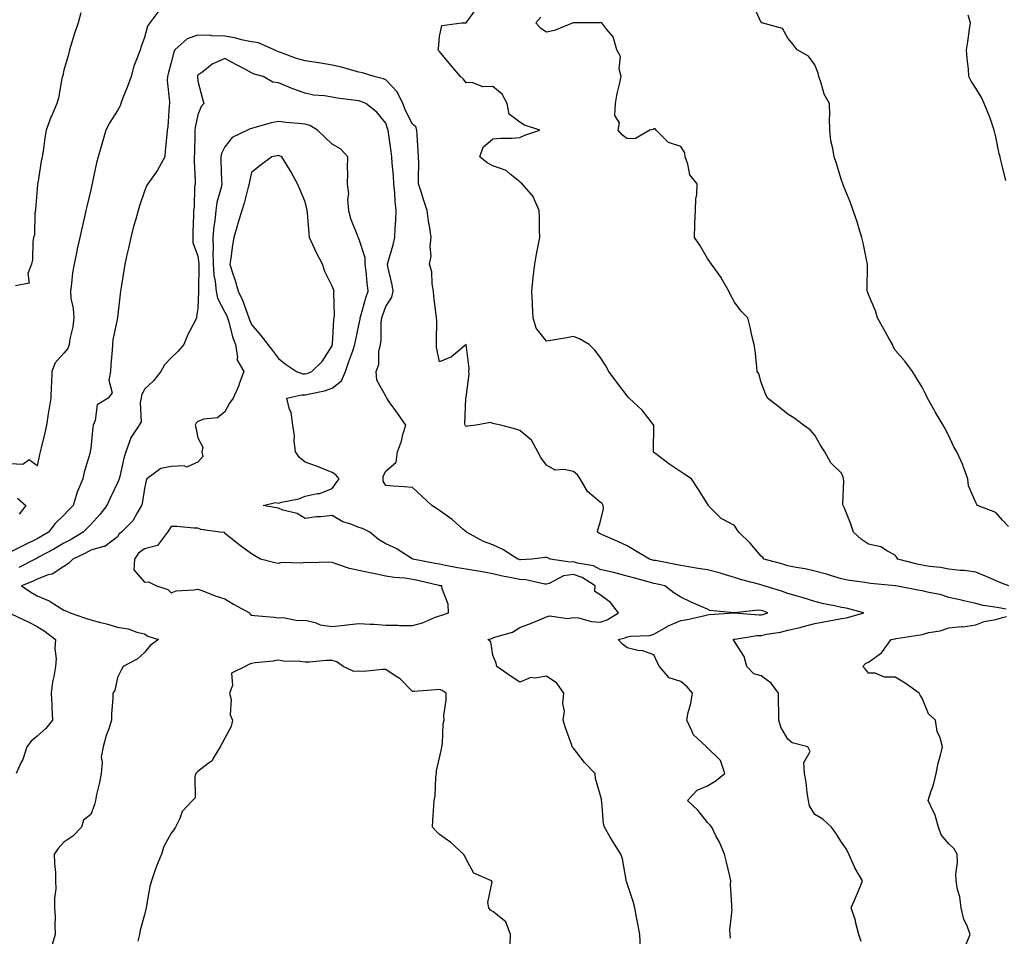
# Model space of a CAD drawing. Units: inches. Extents: x 1016003 to 1018643, y 7358618 to 7361258.
# Drawn here: x 1016962 to 1017329, y 7359111 to 7359453 of the extents above; entities that cross this region are included whole.
import ezdxf

# ---------------------------------------------------------------- set-up
doc = ezdxf.new("R2010")
doc.units = ezdxf.units.IN
doc.header["$MEASUREMENT"] = 0
doc.layers.add('Contour_10167358', color=7, linetype='Continuous', true_color=0x268924)

msp = doc.modelspace()

# ---------------------------------------------------------------- linework, layer by layer
at = {"layer": 'Contour_10167358'}
for points in [[(1017329.35, 7359233.21, 3264), (1017328.05, 7359233.53, 3264), (1017326.03, 7359233.94, 3264), (1017320.81, 7359234.68, 3264), (1017318.05, 7359235.34, 3264), (1017313.59, 7359236.38, 3264), (1017312.75, 7359236.62, 3264), (1017308.05, 7359237.59, 3264), (1017304.81, 7359238.68, 3264), (1017300.54, 7359239.43, 3264), (1017298.05, 7359240.09, 3264), (1017296.52, 7359240.39, 3264), (1017288.28, 7359241.92, 3264), (1017288.1, 7359241.97, 3264), (1017288.05, 7359241.98, 3264), (1017287.98, 7359241.99, 3264), (1017278.96, 7359242.83, 3264), (1017278.05, 7359242.97, 3264), (1017276.75, 7359243.22, 3264), (1017270.25, 7359244.11, 3264), (1017268.05, 7359244.59, 3264), (1017264.26, 7359245.71, 3264), (1017262.45, 7359246.32, 3264), (1017258.05, 7359247.48, 3264), (1017254.44, 7359248.3, 3264), (1017251.13, 7359248.84, 3264), (1017248.05, 7359249.47, 3264), (1017246.17, 7359250.04, 3264), (1017239.16, 7359251.92, 3264), (1017238.65, 7359252.52, 3264), (1017238.05, 7359252.98, 3264), (1017234, 7359257.86, 3264), (1017229.74, 7359261.92, 3264), (1017229.05, 7359262.91, 3264), (1017228.05, 7359264.45, 3264), (1017223.19, 7359267.05, 3264), (1017218.3, 7359271.92, 3264), (1017218.26, 7359272.13, 3264), (1017218.05, 7359272.58, 3264), (1017214.43, 7359278.3, 3264), (1017212.13, 7359281.92, 3264), (1017209.56, 7359283.43, 3264), (1017208.05, 7359284.45, 3264), (1017203.6, 7359287.46, 3264), (1017198.81, 7359291.16, 3264), (1017198.05, 7359291.74, 3264), (1017197.99, 7359291.86, 3264), (1017197.97, 7359291.92, 3264), (1017197.95, 7359292.02, 3264), (1017198.03, 7359301.9, 3264), (1017198.02, 7359301.92, 3264), (1017197.9, 7359302.07, 3264), (1017193.62, 7359307.48, 3264), (1017188.88, 7359311.92, 3264), (1017188.51, 7359312.38, 3264), (1017188.05, 7359312.78, 3264), (1017184.14, 7359318.02, 3264), (1017181.28, 7359321.92, 3264), (1017180.18, 7359324.04, 3264), (1017178.05, 7359327.29, 3264), (1017176.05, 7359329.91, 3264), (1017173.93, 7359331.92, 3264), (1017170.27, 7359334.14, 3264), (1017168.05, 7359334.91, 3264), (1017165.58, 7359334.4, 3264), (1017159.58, 7359333.45, 3264), (1017158.05, 7359333.16, 3264), (1017154.15, 7359338.03, 3264), (1017153.03, 7359341.92, 3264), (1017152.81, 7359346.67, 3264), (1017152.75, 7359347.22, 3264), (1017152.52, 7359351.92, 3264), (1017153.06, 7359356.91, 3264), (1017153.06, 7359356.93, 3264), (1017153.65, 7359361.92, 3264), (1017154.32, 7359365.65, 3264), (1017154.9, 7359368.76, 3264), (1017155.47, 7359371.92, 3264), (1017155.36, 7359374.61, 3264), (1017155.43, 7359379.3, 3264), (1017155.31, 7359381.92, 3264), (1017153.21, 7359386.77, 3264), (1017153.14, 7359387.01, 3264), (1017148.98, 7359391.92, 3264), (1017148.44, 7359392.31, 3264), (1017148.05, 7359392.59, 3264), (1017144.47, 7359395.51, 3264), (1017142.96, 7359396.83, 3264), (1017138.05, 7359398.66, 3264), (1017135.9, 7359399.77, 3264), (1017133.17, 7359401.92, 3264), (1017134.4, 7359405.57, 3264), (1017138.05, 7359408.7, 3264), (1017140.99, 7359408.98, 3264), (1017145.04, 7359408.91, 3264), (1017148.05, 7359409.15, 3264), (1017149.97, 7359410, 3264), (1017155.55, 7359411.92, 3264), (1017149.86, 7359413.73, 3264), (1017148.05, 7359414.91, 3264), (1017144.03, 7359417.9, 3264), (1017143.4, 7359421.92, 3264), (1017141.53, 7359425.4, 3264), (1017138.05, 7359428.24, 3264), (1017134.25, 7359428.13, 3264), (1017130.28, 7359429.69, 3264), (1017128.05, 7359429.52, 3264), (1017127.05, 7359430.93, 3264), (1017125.96, 7359431.92, 3264), (1017122.33, 7359436.2, 3264), (1017118.05, 7359441.24, 3264), (1017117.77, 7359441.63, 3264), (1017117.61, 7359441.92, 3264), (1017117.68, 7359442.29, 3264), (1017118.05, 7359446.8, 3264), (1017118.98, 7359451, 3264), (1017126.42, 7359451.92, 3264), (1017127.99, 7359451.98, 3264), (1017128.05, 7359451.99, 3264), (1017132.22, 7359457.75, 3264)], [(1017330.24, 7359264.11, 3262), (1017328.05, 7359266.51, 3262), (1017325.5, 7359269.37, 3262), (1017318.69, 7359271.92, 3262), (1017318.47, 7359272.34, 3262), (1017318.05, 7359272.99, 3262), (1017315.38, 7359279.26, 3262), (1017315.1, 7359281.92, 3262), (1017313.33, 7359286.64, 3262), (1017313.2, 7359287.06, 3262), (1017311.03, 7359291.92, 3262), (1017309.94, 7359293.81, 3262), (1017308.05, 7359297.91, 3262), (1017306.68, 7359300.56, 3262), (1017305.86, 7359301.92, 3262), (1017302.93, 7359306.8, 3262), (1017302.64, 7359307.34, 3262), (1017300.03, 7359311.92, 3262), (1017299.51, 7359313.38, 3262), (1017298.05, 7359316.01, 3262), (1017295.83, 7359319.71, 3262), (1017294.45, 7359321.92, 3262), (1017291.72, 7359325.59, 3262), (1017288.05, 7359329.85, 3262), (1017287.33, 7359331.2, 3262), (1017286.97, 7359331.92, 3262), (1017285.64, 7359334.33, 3262), (1017283.8, 7359337.67, 3262), (1017281.46, 7359341.92, 3262), (1017280.66, 7359344.53, 3262), (1017278.05, 7359350.66, 3262), (1017277.71, 7359351.58, 3262), (1017277.58, 7359351.92, 3262), (1017277.57, 7359352.4, 3262), (1017277.69, 7359361.55, 3262), (1017277.68, 7359361.92, 3262), (1017277.59, 7359362.38, 3262), (1017276.03, 7359369.9, 3262), (1017275.64, 7359371.92, 3262), (1017274.51, 7359375.47, 3262), (1017273.89, 7359377.76, 3262), (1017272.35, 7359381.92, 3262), (1017271.3, 7359385.17, 3262), (1017268.81, 7359391.16, 3262), (1017268.53, 7359391.92, 3262), (1017268.4, 7359392.27, 3262), (1017268.05, 7359393.23, 3262), (1017266.01, 7359399.88, 3262), (1017265.24, 7359401.92, 3262), (1017264.84, 7359405.13, 3262), (1017264.02, 7359407.89, 3262), (1017263.67, 7359411.92, 3262), (1017263.52, 7359416.45, 3262), (1017263.66, 7359417.53, 3262), (1017263.48, 7359421.92, 3262), (1017261.52, 7359425.38, 3262), (1017260.49, 7359429.48, 3262), (1017259.57, 7359431.92, 3262), (1017259.33, 7359433.2, 3262), (1017258.05, 7359436.31, 3262), (1017255.7, 7359439.57, 3262), (1017251.53, 7359441.92, 3262), (1017250, 7359443.87, 3262), (1017248.05, 7359446.27, 3262), (1017245.95, 7359449.82, 3262), (1017238.33, 7359451.92, 3262), (1017238.14, 7359452.01, 3262), (1017238.05, 7359452.09, 3262), (1017235, 7359458.88, 3262)], [(1017013.5, 7359456.47, 3264), (1017010.12, 7359451.92, 3264), (1017009.25, 7359450.72, 3264), (1017008.05, 7359446.44, 3264), (1017006.82, 7359443.15, 3264), (1017006.44, 7359441.92, 3264), (1017005.63, 7359439.5, 3264), (1017004.19, 7359435.78, 3264), (1017003.09, 7359431.92, 3264), (1017001.73, 7359428.24, 3264), (1017000.09, 7359423.96, 3264), (1016999.32, 7359421.92, 3264), (1016998.98, 7359420.99, 3264), (1016998.05, 7359419.31, 3264), (1016995.24, 7359414.73, 3264), (1016993.74, 7359411.92, 3264), (1016992.45, 7359407.52, 3264), (1016991.98, 7359405.85, 3264), (1016990.84, 7359401.92, 3264), (1016990.26, 7359399.71, 3264), (1016988.72, 7359392.59, 3264), (1016988.56, 7359391.92, 3264), (1016988.46, 7359391.51, 3264), (1016988.05, 7359389.7, 3264), (1016986.56, 7359383.41, 3264), (1016986.25, 7359381.92, 3264), (1016985.73, 7359379.6, 3264), (1016984.73, 7359375.25, 3264), (1016983.99, 7359371.92, 3264), (1016982.93, 7359367.04, 3264), (1016982.86, 7359366.74, 3264), (1016981.83, 7359361.92, 3264), (1016981.31, 7359358.66, 3264), (1016980.88, 7359354.75, 3264), (1016980.47, 7359351.92, 3264), (1016980.66, 7359349.31, 3264), (1016981.55, 7359345.42, 3264), (1016981.72, 7359341.92, 3264), (1016981.4, 7359338.57, 3264), (1016980.26, 7359334.13, 3264), (1016979.97, 7359331.92, 3264), (1016979.51, 7359330.46, 3264), (1016978.05, 7359328.76, 3264), (1016974.85, 7359325.12, 3264), (1016973.59, 7359321.92, 3264), (1016973.42, 7359317.29, 3264), (1016973.36, 7359316.61, 3264), (1016973.21, 7359311.92, 3264), (1016972.46, 7359307.5, 3264), (1016972.22, 7359306.09, 3264), (1016971.52, 7359301.92, 3264), (1016970.98, 7359298.99, 3264), (1016969.53, 7359293.41, 3264), (1016969.23, 7359291.92, 3264), (1016969.01, 7359290.96, 3264), (1016968.05, 7359286.69, 3264), (1016965.13, 7359289, 3264), (1016962.75, 7359287.22, 3264), (1016958.05, 7359287.51, 3264)], [(1016984.35, 7359455.62, 3263), (1016983.38, 7359451.92, 3263), (1016982.01, 7359447.95, 3263), (1016981.18, 7359445.05, 3263), (1016980.19, 7359441.92, 3263), (1016979.78, 7359440.19, 3263), (1016978.05, 7359434.31, 3263), (1016977.62, 7359432.35, 3263), (1016977.5, 7359431.92, 3263), (1016977.33, 7359431.2, 3263), (1016976.06, 7359423.91, 3263), (1016975.48, 7359421.92, 3263), (1016973.57, 7359417.44, 3263), (1016973.24, 7359416.73, 3263), (1016971.46, 7359411.92, 3263), (1016970.94, 7359409.03, 3263), (1016970.27, 7359404.14, 3263), (1016969.9, 7359401.92, 3263), (1016969.61, 7359400.35, 3263), (1016968.3, 7359392.17, 3263), (1016968.26, 7359391.92, 3263), (1016968.23, 7359391.74, 3263), (1016968.05, 7359389.94, 3263), (1016967.49, 7359382.47, 3263), (1016967.46, 7359381.92, 3263), (1016967.26, 7359381.12, 3263), (1016967.13, 7359372.83, 3263), (1016966.67, 7359371.92, 3263), (1016966.41, 7359370.28, 3263), (1016966.32, 7359363.65, 3263), (1016965.92, 7359361.92, 3263), (1016964.58, 7359358.46, 3263), (1016965.07, 7359354.89, 3263), (1016959.95, 7359353.83, 3263)], [(1017330.38, 7359241.92, 3263), (1017328.05, 7359242.78, 3263), (1017326.56, 7359243.41, 3263), (1017321.72, 7359245.59, 3263), (1017318.05, 7359247.02, 3263), (1017313.74, 7359247.62, 3263), (1017312.29, 7359247.68, 3263), (1017308.05, 7359248.18, 3263), (1017304.89, 7359248.76, 3263), (1017300.77, 7359249.19, 3263), (1017298.05, 7359249.63, 3263), (1017296.23, 7359250.1, 3263), (1017289.01, 7359251.92, 3263), (1017288.67, 7359252.53, 3263), (1017288.05, 7359253.38, 3263), (1017285.11, 7359254.86, 3263), (1017282.7, 7359256.57, 3263), (1017278.05, 7359257.54, 3263), (1017275.42, 7359259.3, 3263), (1017272.49, 7359261.92, 3263), (1017271.41, 7359265.28, 3263), (1017269.08, 7359270.89, 3263), (1017268.69, 7359271.92, 3263), (1017268.56, 7359272.43, 3263), (1017268.88, 7359281.09, 3263), (1017268.74, 7359281.92, 3263), (1017268.67, 7359282.53, 3263), (1017268.05, 7359283.98, 3263), (1017263.98, 7359287.85, 3263), (1017261.78, 7359291.92, 3263), (1017260.29, 7359294.15, 3263), (1017258.05, 7359298.13, 3263), (1017256.29, 7359300.16, 3263), (1017253.88, 7359301.92, 3263), (1017250.56, 7359304.42, 3263), (1017248.05, 7359306, 3263), (1017244.8, 7359308.66, 3263), (1017240.43, 7359311.92, 3263), (1017239.66, 7359313.53, 3263), (1017238.05, 7359317.77, 3263), (1017237.14, 7359321.01, 3263), (1017236.62, 7359321.92, 3263), (1017236.38, 7359323.59, 3263), (1017235.81, 7359329.69, 3263), (1017235.44, 7359331.92, 3263), (1017234.62, 7359335.34, 3263), (1017234.12, 7359337.99, 3263), (1017233.06, 7359341.92, 3263), (1017230.54, 7359344.42, 3263), (1017228.05, 7359347.74, 3263), (1017226.64, 7359350.51, 3263), (1017226.04, 7359351.92, 3263), (1017223.18, 7359356.79, 3263), (1017223.09, 7359356.96, 3263), (1017219.56, 7359361.92, 3263), (1017218.92, 7359362.79, 3263), (1017218.05, 7359364.04, 3263), (1017215.15, 7359369.02, 3263), (1017213.17, 7359371.92, 3263), (1017213.38, 7359376.59, 3263), (1017213.35, 7359377.22, 3263), (1017213.54, 7359381.92, 3263), (1017213.66, 7359386.32, 3263), (1017214.03, 7359387.9, 3263), (1017214.17, 7359391.92, 3263), (1017211.4, 7359395.27, 3263), (1017210.72, 7359399.25, 3263), (1017209.68, 7359401.92, 3263), (1017209.53, 7359403.41, 3263), (1017208.05, 7359405.84, 3263), (1017203.45, 7359407.32, 3263), (1017198.87, 7359411.92, 3263), (1017198.51, 7359412.38, 3263), (1017198.05, 7359412.42, 3263), (1017197.76, 7359412.22, 3263), (1017196.52, 7359411.92, 3263), (1017191.15, 7359408.83, 3263), (1017188.05, 7359408.65, 3263), (1017186.28, 7359410.15, 3263), (1017184.74, 7359411.92, 3263), (1017185.26, 7359414.71, 3263), (1017183.55, 7359417.42, 3263), (1017183.69, 7359421.92, 3263), (1017184.35, 7359425.63, 3263), (1017185.24, 7359429.11, 3263), (1017185.8, 7359431.92, 3263), (1017185.15, 7359434.82, 3263), (1017185.58, 7359439.45, 3263), (1017184.25, 7359441.92, 3263), (1017182.9, 7359446.77, 3263), (1017180.55, 7359449.42, 3263), (1017178.59, 7359451.92, 3263), (1017178.17, 7359452.03, 3263), (1017178.05, 7359452.01, 3263), (1017177.96, 7359452.01, 3263), (1017168.09, 7359451.96, 3263), (1017168.05, 7359451.96, 3263), (1017167.96, 7359452.01, 3263), (1017167.92, 7359451.92, 3263), (1017160.94, 7359449.03, 3263), (1017158.05, 7359448.5, 3263), (1017155.94, 7359449.81, 3263), (1017154.03, 7359451.92, 3263), (1017155.85, 7359454.12, 3263)], [(1017329.24, 7359393.11, 3261), (1017328.05, 7359398.19, 3261), (1017327.35, 7359401.22, 3261), (1017327.16, 7359401.92, 3261), (1017326.86, 7359403.11, 3261), (1017325.59, 7359409.46, 3261), (1017324.89, 7359411.92, 3261), (1017323.26, 7359416.71, 3261), (1017323.16, 7359417.03, 3261), (1017321.21, 7359421.92, 3261), (1017320.19, 7359424.06, 3261), (1017318.05, 7359427.55, 3261), (1017316.38, 7359430.25, 3261), (1017315.47, 7359431.92, 3261), (1017315.32, 7359434.65, 3261), (1017314.81, 7359438.68, 3261), (1017314.65, 7359441.92, 3261), (1017315.14, 7359444.83, 3261), (1017315.75, 7359449.62, 3261), (1017316.1, 7359451.92, 3261), (1017315.23, 7359454.75, 3261)], [(1017275.38, 7359109.25, 3265), (1017274.49, 7359111.92, 3265), (1017273.28, 7359116.69, 3265), (1017273.22, 7359117.08, 3265), (1017271.65, 7359121.92, 3265), (1017273.55, 7359126.42, 3265), (1017274.29, 7359128.16, 3265), (1017275.88, 7359131.92, 3265), (1017272.94, 7359136.82, 3265), (1017272.84, 7359137.13, 3265), (1017270.79, 7359141.92, 3265), (1017269.87, 7359143.74, 3265), (1017268.05, 7359146.32, 3265), (1017265.88, 7359149.75, 3265), (1017264.31, 7359151.92, 3265), (1017261.1, 7359154.97, 3265), (1017258.05, 7359156.7, 3265), (1017256.09, 7359159.96, 3265), (1017255.72, 7359161.92, 3265), (1017255.27, 7359164.71, 3265), (1017254.87, 7359168.73, 3265), (1017254.26, 7359171.92, 3265), (1017253.93, 7359176.05, 3265), (1017256.31, 7359180.18, 3265), (1017255.45, 7359181.92, 3265), (1017249.56, 7359183.44, 3265), (1017248.05, 7359184.75, 3265), (1017245.42, 7359189.29, 3265), (1017244.65, 7359191.92, 3265), (1017244.68, 7359195.29, 3265), (1017244.48, 7359198.35, 3265), (1017244.51, 7359201.92, 3265), (1017241.74, 7359205.61, 3265), (1017238.05, 7359208.37, 3265), (1017235.29, 7359209.16, 3265), (1017232.72, 7359211.92, 3265), (1017231.76, 7359215.63, 3265), (1017228.05, 7359221.19, 3265), (1017227.78, 7359221.64, 3265), (1017227.74, 7359221.92, 3265), (1017227.94, 7359222.03, 3265), (1017228.05, 7359222.05, 3265), (1017228.19, 7359222.06, 3265), (1017236.56, 7359223.41, 3265), (1017238.05, 7359223.46, 3265), (1017240.03, 7359223.9, 3265), (1017245.28, 7359224.69, 3265), (1017248.05, 7359225.41, 3265), (1017252.61, 7359226.48, 3265), (1017253.35, 7359226.61, 3265), (1017258.05, 7359227.88, 3265), (1017261.46, 7359228.52, 3265), (1017265.4, 7359229.27, 3265), (1017268.05, 7359229.77, 3265), (1017269.92, 7359230.04, 3265), (1017276.29, 7359231.92, 3265), (1017269.76, 7359233.62, 3265), (1017268.05, 7359233.93, 3265), (1017265.44, 7359234.53, 3265), (1017261.42, 7359235.29, 3265), (1017258.05, 7359236.15, 3265), (1017253.67, 7359237.54, 3265), (1017251.99, 7359237.98, 3265), (1017248.05, 7359239.13, 3265), (1017245.99, 7359239.86, 3265), (1017239.22, 7359241.92, 3265), (1017238.33, 7359242.2, 3265), (1017238.05, 7359242.28, 3265), (1017237.53, 7359242.44, 3265), (1017230.41, 7359244.28, 3265), (1017228.05, 7359245.11, 3265), (1017223.5, 7359246.48, 3265), (1017222.84, 7359246.71, 3265), (1017218.05, 7359247.88, 3265), (1017214.6, 7359248.47, 3265), (1017210.93, 7359249.04, 3265), (1017208.05, 7359249.52, 3265), (1017206.08, 7359249.94, 3265), (1017198.62, 7359251.35, 3265), (1017198.05, 7359251.47, 3265), (1017197.7, 7359251.57, 3265), (1017196.36, 7359251.92, 3265), (1017191.2, 7359255.07, 3265), (1017188.05, 7359256.88, 3265), (1017184.63, 7359258.51, 3265), (1017179.09, 7359260.88, 3265), (1017178.05, 7359261.35, 3265), (1017177.68, 7359261.55, 3265), (1017177.08, 7359261.92, 3265), (1017177.15, 7359262.81, 3265), (1017178.05, 7359265.64, 3265), (1017179.27, 7359270.69, 3265), (1017179.17, 7359271.92, 3265), (1017178.75, 7359272.62, 3265), (1017178.05, 7359273.22, 3265), (1017173.29, 7359277.17, 3265), (1017170.51, 7359281.92, 3265), (1017169.51, 7359283.38, 3265), (1017168.05, 7359284.56, 3265), (1017164.57, 7359285.39, 3265), (1017161.21, 7359285.09, 3265), (1017158.05, 7359287.01, 3265), (1017155.94, 7359289.81, 3265), (1017154.82, 7359291.92, 3265), (1017152.43, 7359296.3, 3265), (1017148.05, 7359299.92, 3265), (1017146.56, 7359300.43, 3265), (1017141.01, 7359301.92, 3265), (1017138.5, 7359302.37, 3265), (1017138.05, 7359302.48, 3265), (1017137.07, 7359302.89, 3265), (1017131.74, 7359301.92, 3265), (1017128.48, 7359301.49, 3265), (1017128.05, 7359301.38, 3265), (1017127.81, 7359301.68, 3265), (1017127.65, 7359301.92, 3265), (1017127.57, 7359302.4, 3265), (1017127.97, 7359311.84, 3265), (1017127.94, 7359311.92, 3265), (1017127.9, 7359312.06, 3265), (1017128.05, 7359312.28, 3265), (1017129.12, 7359320.85, 3265), (1017129.08, 7359321.92, 3265), (1017129.15, 7359323.02, 3265), (1017128.05, 7359331.92, 3265), (1017122.57, 7359327.4, 3265), (1017118.05, 7359325.46, 3265), (1017117.05, 7359330.93, 3265), (1017117.05, 7359331.92, 3265), (1017116.93, 7359333.05, 3265), (1017117.1, 7359340.98, 3265), (1017116.96, 7359341.92, 3265), (1017116.89, 7359343.08, 3265), (1017115.98, 7359349.85, 3265), (1017115.87, 7359351.92, 3265), (1017115.37, 7359354.59, 3265), (1017115.19, 7359359.06, 3265), (1017114.44, 7359361.92, 3265), (1017115.03, 7359364.93, 3265), (1017114.6, 7359368.47, 3265), (1017114.99, 7359371.92, 3265), (1017114.5, 7359375.47, 3265), (1017114.05, 7359377.92, 3265), (1017113.55, 7359381.92, 3265), (1017112.14, 7359386.02, 3265), (1017111.4, 7359388.57, 3265), (1017110.34, 7359391.92, 3265), (1017110.23, 7359394.1, 3265), (1017110.44, 7359399.53, 3265), (1017110.34, 7359401.92, 3265), (1017110.2, 7359404.07, 3265), (1017109.79, 7359410.18, 3265), (1017109.67, 7359411.92, 3265), (1017109.23, 7359413.1, 3265), (1017108.05, 7359414.15, 3265), (1017105.39, 7359419.27, 3265), (1017104.38, 7359421.92, 3265), (1017102.34, 7359426.21, 3265), (1017098.05, 7359430.75, 3265), (1017097.18, 7359431.05, 3265), (1017093.75, 7359431.92, 3265), (1017089.45, 7359433.32, 3265), (1017088.05, 7359433.61, 3265), (1017085.82, 7359434.15, 3265), (1017081.55, 7359435.42, 3265), (1017078.05, 7359436.15, 3265), (1017073.16, 7359437.02, 3265), (1017072.93, 7359437.04, 3265), (1017068.05, 7359437.78, 3265), (1017064.83, 7359438.7, 3265), (1017059.22, 7359440.75, 3265), (1017058.05, 7359441.13, 3265), (1017057.47, 7359441.35, 3265), (1017056.51, 7359441.92, 3265), (1017050.6, 7359444.47, 3265), (1017048.05, 7359444.88, 3265), (1017044.31, 7359445.66, 3265), (1017042.3, 7359446.17, 3265), (1017038.05, 7359446.96, 3265), (1017033.24, 7359447.11, 3265), (1017032.79, 7359447.18, 3265), (1017028.05, 7359447.38, 3265), (1017024.02, 7359445.95, 3265), (1017019.37, 7359441.92, 3265), (1017019, 7359440.98, 3265), (1017018.05, 7359437.21, 3265), (1017016.99, 7359432.98, 3265), (1017016.71, 7359431.92, 3265), (1017016.59, 7359430.46, 3265), (1017017.48, 7359422.48, 3265), (1017017.42, 7359421.92, 3265), (1017017.29, 7359421.16, 3265), (1017016.83, 7359413.14, 3265), (1017016.59, 7359411.92, 3265), (1017016.45, 7359410.32, 3265), (1017015.82, 7359404.15, 3265), (1017015.64, 7359401.92, 3265), (1017012.95, 7359397.02, 3265), (1017012.4, 7359396.26, 3265), (1017009.33, 7359391.92, 3265), (1017008.87, 7359391.1, 3265), (1017008.05, 7359389.12, 3265), (1017006.29, 7359383.68, 3265), (1017005.79, 7359381.92, 3265), (1017004.91, 7359378.78, 3265), (1017004.05, 7359375.93, 3265), (1017002.97, 7359371.92, 3265), (1017002.12, 7359367.85, 3265), (1017001.57, 7359365.44, 3265), (1017000.8, 7359361.92, 3265), (1017000.45, 7359359.52, 3265), (1016999.44, 7359353.3, 3265), (1016999.22, 7359351.92, 3265), (1016999.09, 7359350.87, 3265), (1016998.05, 7359341.92, 3265), (1016996.27, 7359333.7, 3265), (1016996.13, 7359331.92, 3265), (1016996.02, 7359329.89, 3265), (1016995.57, 7359324.4, 3265), (1016995.44, 7359321.92, 3265), (1016994.8, 7359318.67, 3265), (1016996.01, 7359313.96, 3265), (1016994.54, 7359311.92, 3265), (1016990.47, 7359309.5, 3265), (1016989.72, 7359303.59, 3265), (1016988.97, 7359301.92, 3265), (1016988.87, 7359301.1, 3265), (1016988.05, 7359293.27, 3265), (1016987.88, 7359292.08, 3265), (1016987.86, 7359291.92, 3265), (1016987.8, 7359291.67, 3265), (1016985.66, 7359284.31, 3265), (1016985.06, 7359281.92, 3265), (1016983.04, 7359276.93, 3265), (1016983.03, 7359276.9, 3265), (1016981.47, 7359271.92, 3265), (1016979.79, 7359270.18, 3265), (1016978.05, 7359268.33, 3265), (1016974.77, 7359265.2, 3265), (1016972.29, 7359261.92, 3265), (1016969.59, 7359260.37, 3265), (1016968.05, 7359259.52, 3265), (1016963.21, 7359257.08, 3265), (1016963, 7359256.97, 3265), (1016958.05, 7359254.48, 3265)], [(1017226.68, 7359110.55, 3266), (1017226.48, 7359111.92, 3266), (1017226.36, 7359113.61, 3266), (1017227.22, 7359121.09, 3266), (1017227.13, 7359121.92, 3266), (1017227.16, 7359122.81, 3266), (1017226.66, 7359130.53, 3266), (1017226.7, 7359131.92, 3266), (1017226.31, 7359133.66, 3266), (1017225.08, 7359138.95, 3266), (1017224.42, 7359141.92, 3266), (1017222.46, 7359146.34, 3266), (1017221.19, 7359148.77, 3266), (1017219.65, 7359151.92, 3266), (1017218.97, 7359152.84, 3266), (1017218.05, 7359153.69, 3266), (1017214.44, 7359158.31, 3266), (1017210.53, 7359161.92, 3266), (1017214.16, 7359165.81, 3266), (1017218.05, 7359167.34, 3266), (1017220.91, 7359169.06, 3266), (1017224.56, 7359171.92, 3266), (1017222.94, 7359176.82, 3266), (1017218.05, 7359181.53, 3266), (1017217.82, 7359181.68, 3266), (1017217.7, 7359181.92, 3266), (1017212.67, 7359186.54, 3266), (1017212.38, 7359187.6, 3266), (1017210.28, 7359191.92, 3266), (1017210.81, 7359194.69, 3266), (1017211.89, 7359198.08, 3266), (1017212.44, 7359201.92, 3266), (1017210.47, 7359204.34, 3266), (1017208.05, 7359206.33, 3266), (1017203.78, 7359207.65, 3266), (1017200.19, 7359211.92, 3266), (1017199.42, 7359213.29, 3266), (1017198.05, 7359216.17, 3266), (1017193.88, 7359217.75, 3266), (1017192.07, 7359217.9, 3266), (1017188.05, 7359218.89, 3266), (1017186.36, 7359220.24, 3266), (1017184.76, 7359221.92, 3266), (1017187.38, 7359222.59, 3266), (1017188.05, 7359222.96, 3266), (1017189.35, 7359223.22, 3266), (1017196.55, 7359223.43, 3266), (1017198.05, 7359223.9, 3266), (1017202.84, 7359226.7, 3266), (1017203.1, 7359226.87, 3266), (1017208.05, 7359229.01, 3266), (1017210.6, 7359229.37, 3266), (1017217.06, 7359230.93, 3266), (1017218.05, 7359231.1, 3266), (1017218.65, 7359231.32, 3266), (1017228.03, 7359231.9, 3266), (1017228.07, 7359231.9, 3266), (1017237.29, 7359231.16, 3266), (1017238.05, 7359231.19, 3266), (1017238.66, 7359231.32, 3266), (1017240.49, 7359231.92, 3266), (1017238.72, 7359232.59, 3266), (1017238.05, 7359232.82, 3266), (1017237.08, 7359232.89, 3266), (1017228.07, 7359231.94, 3266), (1017228.05, 7359231.94, 3266), (1017228.02, 7359231.95, 3266), (1017218.9, 7359232.77, 3266), (1017218.05, 7359233.2, 3266), (1017215.72, 7359234.25, 3266), (1017211.99, 7359235.86, 3266), (1017208.05, 7359237.76, 3266), (1017205.53, 7359239.41, 3266), (1017202.11, 7359241.92, 3266), (1017198.83, 7359242.7, 3266), (1017198.05, 7359242.86, 3266), (1017196.76, 7359243.21, 3266), (1017190.94, 7359244.81, 3266), (1017188.05, 7359245.58, 3266), (1017183.09, 7359246.88, 3266), (1017183.03, 7359246.9, 3266), (1017178.05, 7359248.1, 3266), (1017175.59, 7359249.45, 3266), (1017169.56, 7359250.4, 3266), (1017168.05, 7359250.9, 3266), (1017166.87, 7359250.74, 3266), (1017159.41, 7359251.92, 3266), (1017158.49, 7359252.36, 3266), (1017158.05, 7359252.54, 3266), (1017157.45, 7359252.51, 3266), (1017152.55, 7359251.92, 3266), (1017148.27, 7359251.7, 3266), (1017148.05, 7359251.71, 3266), (1017147.88, 7359251.75, 3266), (1017147.28, 7359251.92, 3266), (1017141.7, 7359255.57, 3266), (1017138.05, 7359257.23, 3266), (1017134.57, 7359258.45, 3266), (1017128.18, 7359261.92, 3266), (1017128.13, 7359262, 3266), (1017128.05, 7359262.05, 3266), (1017126.86, 7359263.11, 3266), (1017122.85, 7359266.72, 3266), (1017118.05, 7359270.02, 3266), (1017116.97, 7359270.84, 3266), (1017115.24, 7359271.92, 3266), (1017111.55, 7359275.42, 3266), (1017108.05, 7359278.63, 3266), (1017104.96, 7359278.84, 3266), (1017100.8, 7359279.17, 3266), (1017098.05, 7359279.35, 3266), (1017097.07, 7359280.94, 3266), (1017097.1, 7359281.92, 3266), (1017097.1, 7359282.86, 3266), (1017098.05, 7359284.71, 3266), (1017101.9, 7359288.07, 3266), (1017102.4, 7359291.92, 3266), (1017104, 7359295.98, 3266), (1017104.49, 7359298.36, 3266), (1017105.56, 7359301.92, 3266), (1017102.5, 7359306.38, 3266), (1017099.4, 7359310.57, 3266), (1017098.41, 7359311.92, 3266), (1017098.31, 7359312.19, 3266), (1017098.05, 7359312.73, 3266), (1017094.78, 7359318.65, 3266), (1017094.45, 7359321.92, 3266), (1017095.51, 7359324.46, 3266), (1017095.55, 7359329.42, 3266), (1017096.13, 7359331.92, 3266), (1017096.34, 7359333.63, 3266), (1017096.41, 7359340.27, 3266), (1017096.58, 7359341.92, 3266), (1017096.92, 7359343.05, 3266), (1017098.05, 7359346.13, 3266), (1017100.31, 7359349.66, 3266), (1017100.86, 7359351.92, 3266), (1017100.4, 7359354.28, 3266), (1017098.87, 7359361.1, 3266), (1017098.7, 7359361.92, 3266), (1017098.93, 7359362.8, 3266), (1017100.79, 7359369.17, 3266), (1017101.44, 7359371.92, 3266), (1017101.54, 7359375.41, 3266), (1017101.8, 7359378.17, 3266), (1017101.9, 7359381.92, 3266), (1017101.54, 7359385.41, 3266), (1017101.44, 7359388.53, 3266), (1017101.14, 7359391.92, 3266), (1017101, 7359394.87, 3266), (1017100.42, 7359399.55, 3266), (1017100.3, 7359401.92, 3266), (1017100.1, 7359403.97, 3266), (1017099.08, 7359410.89, 3266), (1017098.97, 7359411.92, 3266), (1017098.67, 7359412.55, 3266), (1017098.05, 7359414.48, 3266), (1017094.72, 7359418.59, 3266), (1017090.59, 7359421.92, 3266), (1017088.75, 7359422.63, 3266), (1017088.05, 7359422.84, 3266), (1017086.93, 7359423.04, 3266), (1017079.93, 7359423.8, 3266), (1017078.05, 7359424.21, 3266), (1017075.26, 7359424.71, 3266), (1017071.08, 7359424.95, 3266), (1017068.05, 7359425.68, 3266), (1017063.48, 7359427.35, 3266), (1017061.99, 7359427.98, 3266), (1017058.05, 7359429.55, 3266), (1017055.92, 7359429.8, 3266), (1017052.35, 7359431.92, 3266), (1017048.99, 7359432.86, 3266), (1017048.05, 7359433.34, 3266), (1017045.11, 7359434.86, 3266), (1017042.38, 7359436.25, 3266), (1017038.05, 7359438.59, 3266), (1017033.38, 7359436.58, 3266), (1017029.87, 7359433.73, 3266), (1017028.05, 7359432.39, 3266), (1017027.9, 7359432.07, 3266), (1017027.85, 7359431.92, 3266), (1017027.87, 7359431.74, 3266), (1017028.05, 7359430.24, 3266), (1017029.77, 7359423.64, 3266), (1017030.27, 7359421.92, 3266), (1017029.28, 7359420.69, 3266), (1017028.05, 7359417.65, 3266), (1017027.03, 7359412.94, 3266), (1017026.92, 7359411.92, 3266), (1017026.88, 7359410.75, 3266), (1017026.71, 7359403.25, 3266), (1017026.67, 7359401.92, 3266), (1017026.59, 7359400.46, 3266), (1017027.05, 7359392.92, 3266), (1017026.98, 7359391.92, 3266), (1017026.79, 7359390.66, 3266), (1017026.61, 7359383.36, 3266), (1017026.33, 7359381.92, 3266), (1017026.32, 7359380.2, 3266), (1017026.15, 7359373.82, 3266), (1017026.15, 7359371.92, 3266), (1017026.17, 7359370.04, 3266), (1017028.05, 7359364.86, 3266), (1017028.31, 7359362.18, 3266), (1017028.31, 7359361.92, 3266), (1017028.34, 7359361.63, 3266), (1017028.22, 7359352.09, 3266), (1017028.24, 7359351.92, 3266), (1017028.27, 7359351.7, 3266), (1017028.05, 7359345.43, 3266), (1017027.51, 7359342.46, 3266), (1017027.48, 7359341.92, 3266), (1017026.99, 7359340.85, 3266), (1017024.27, 7359335.7, 3266), (1017022.83, 7359331.92, 3266), (1017020.58, 7359329.39, 3266), (1017018.05, 7359327.01, 3266), (1017015.55, 7359324.42, 3266), (1017014.15, 7359321.92, 3266), (1017011.49, 7359318.48, 3266), (1017008.05, 7359315.27, 3266), (1017006.99, 7359312.98, 3266), (1017006.85, 7359311.92, 3266), (1017006.46, 7359310.33, 3266), (1017006.85, 7359303.13, 3266), (1017006.16, 7359301.92, 3266), (1017002.92, 7359297.05, 3266), (1017002.86, 7359296.74, 3266), (1017001.16, 7359291.92, 3266), (1017000.37, 7359289.6, 3266), (1016998.88, 7359282.75, 3266), (1016998.65, 7359281.92, 3266), (1016998.53, 7359281.44, 3266), (1016998.05, 7359280.38, 3266), (1016995.27, 7359274.7, 3266), (1016994.1, 7359271.92, 3266), (1016991.45, 7359268.52, 3266), (1016988.05, 7359264.88, 3266), (1016986.59, 7359263.38, 3266), (1016985.23, 7359261.92, 3266), (1016980.76, 7359259.22, 3266), (1016978.05, 7359257.85, 3266), (1016974.27, 7359255.7, 3266), (1016968.89, 7359252.76, 3266), (1016968.05, 7359252.3, 3266), (1016967.3, 7359251.92, 3266), (1016961.21, 7359248.76, 3266)], [(1017193.01, 7359106.96, 3267), (1017192.82, 7359111.92, 3267), (1017192.02, 7359115.89, 3267), (1017191.59, 7359118.38, 3267), (1017190.91, 7359121.92, 3267), (1017190.38, 7359124.25, 3267), (1017188.05, 7359130.93, 3267), (1017187.78, 7359131.65, 3267), (1017187.77, 7359131.92, 3267), (1017187.67, 7359132.3, 3267), (1017186.3, 7359140.17, 3267), (1017185.72, 7359141.92, 3267), (1017182.7, 7359146.57, 3267), (1017181.79, 7359148.18, 3267), (1017179.6, 7359151.92, 3267), (1017179.32, 7359153.19, 3267), (1017178.63, 7359161.34, 3267), (1017178.52, 7359161.92, 3267), (1017178.51, 7359162.38, 3267), (1017178.05, 7359164.19, 3267), (1017176.26, 7359170.14, 3267), (1017176.19, 7359171.92, 3267), (1017172.23, 7359176.1, 3267), (1017168.05, 7359181.4, 3267), (1017167.78, 7359181.65, 3267), (1017167.62, 7359181.92, 3267), (1017167.42, 7359182.55, 3267), (1017165.12, 7359188.99, 3267), (1017164.28, 7359191.92, 3267), (1017164.76, 7359195.21, 3267), (1017164.16, 7359198.03, 3267), (1017164.47, 7359201.92, 3267), (1017161.85, 7359205.72, 3267), (1017158.05, 7359208.26, 3267), (1017153.64, 7359207.51, 3267), (1017152.2, 7359207.77, 3267), (1017148.05, 7359206.05, 3267), (1017144.49, 7359208.36, 3267), (1017139.53, 7359211.92, 3267), (1017139.27, 7359213.14, 3267), (1017138.05, 7359216.11, 3267), (1017137.22, 7359221.09, 3267), (1017136.11, 7359221.92, 3267), (1017137.59, 7359222.38, 3267), (1017138.05, 7359222.54, 3267), (1017139.09, 7359222.96, 3267), (1017145.33, 7359224.64, 3267), (1017148.05, 7359226.46, 3267), (1017152.02, 7359227.94, 3267), (1017155.45, 7359229.32, 3267), (1017158.05, 7359230.34, 3267), (1017159.16, 7359230.81, 3267), (1017165.95, 7359229.82, 3267), (1017168.05, 7359230.2, 3267), (1017169.98, 7359229.98, 3267), (1017174.73, 7359228.6, 3267), (1017178.05, 7359228.35, 3267), (1017180.65, 7359229.32, 3267), (1017184.86, 7359231.92, 3267), (1017181.89, 7359235.76, 3267), (1017178.05, 7359238.66, 3267), (1017176.03, 7359239.9, 3267), (1017176.11, 7359241.92, 3267), (1017171.26, 7359245.13, 3267), (1017168.05, 7359246.19, 3267), (1017164.3, 7359245.67, 3267), (1017158.95, 7359242.82, 3267), (1017158.05, 7359242.56, 3267), (1017157.34, 7359242.63, 3267), (1017150.29, 7359244.16, 3267), (1017148.05, 7359244.32, 3267), (1017144.99, 7359244.97, 3267), (1017141.66, 7359245.53, 3267), (1017138.05, 7359246.39, 3267), (1017133.42, 7359247.29, 3267), (1017132.58, 7359247.38, 3267), (1017128.05, 7359248.15, 3267), (1017124.78, 7359248.65, 3267), (1017120.38, 7359249.59, 3267), (1017118.05, 7359249.99, 3267), (1017116.46, 7359250.33, 3267), (1017108.16, 7359251.92, 3267), (1017108.09, 7359251.96, 3267), (1017108.05, 7359251.99, 3267), (1017107.87, 7359252.09, 3267), (1017102.01, 7359255.88, 3267), (1017098.05, 7359257.67, 3267), (1017095.39, 7359259.26, 3267), (1017092.1, 7359261.92, 3267), (1017089.42, 7359263.29, 3267), (1017088.05, 7359263.71, 3267), (1017085.01, 7359264.96, 3267), (1017082.02, 7359265.89, 3267), (1017078.05, 7359268.18, 3267), (1017073.82, 7359267.69, 3267), (1017072.24, 7359267.73, 3267), (1017068.05, 7359267.05, 3267), (1017065.04, 7359268.91, 3267), (1017059.73, 7359270.24, 3267), (1017058.05, 7359270.89, 3267), (1017057.21, 7359271.08, 3267), (1017052.37, 7359271.92, 3267), (1017056.95, 7359273.03, 3267), (1017058.05, 7359272.76, 3267), (1017059.25, 7359273.12, 3267), (1017065.63, 7359274.35, 3267), (1017068.05, 7359275.35, 3267), (1017072.54, 7359276.41, 3267), (1017073.54, 7359276.43, 3267), (1017078.05, 7359278.27, 3267), (1017079.59, 7359280.38, 3267), (1017080.65, 7359281.92, 3267), (1017079.49, 7359283.36, 3267), (1017078.05, 7359284.24, 3267), (1017074.12, 7359285.85, 3267), (1017072.65, 7359286.52, 3267), (1017068.05, 7359288.13, 3267), (1017065.94, 7359289.82, 3267), (1017064.39, 7359291.92, 3267), (1017063.93, 7359296.04, 3267), (1017064.05, 7359297.91, 3267), (1017063.38, 7359301.92, 3267), (1017062.76, 7359306.62, 3267), (1017062.19, 7359307.78, 3267), (1017061.13, 7359311.92, 3267), (1017066.74, 7359313.23, 3267), (1017068.05, 7359313.16, 3267), (1017069.76, 7359313.63, 3267), (1017075.22, 7359314.75, 3267), (1017078.05, 7359315.68, 3267), (1017081.55, 7359318.42, 3267), (1017083.11, 7359321.92, 3267), (1017084.3, 7359325.67, 3267), (1017085.77, 7359329.64, 3267), (1017086.56, 7359331.92, 3267), (1017086.73, 7359333.24, 3267), (1017088.05, 7359339.19, 3267), (1017088.54, 7359341.43, 3267), (1017088.59, 7359341.92, 3267), (1017088.82, 7359342.69, 3267), (1017090.62, 7359349.35, 3267), (1017091.49, 7359351.92, 3267), (1017091.09, 7359354.96, 3267), (1017090.75, 7359359.23, 3267), (1017090.42, 7359361.92, 3267), (1017090.38, 7359364.25, 3267), (1017088.05, 7359371.48, 3267), (1017087.87, 7359371.75, 3267), (1017087.76, 7359371.92, 3267), (1017087.62, 7359372.35, 3267), (1017084.99, 7359378.86, 3267), (1017084.26, 7359381.92, 3267), (1017083.95, 7359386.03, 3267), (1017084.3, 7359388.17, 3267), (1017083.8, 7359391.92, 3267), (1017083.93, 7359396.05, 3267), (1017083.84, 7359397.71, 3267), (1017083.95, 7359401.92, 3267), (1017081.15, 7359405.01, 3267), (1017078.05, 7359406.73, 3267), (1017075.4, 7359409.27, 3267), (1017072.62, 7359411.92, 3267), (1017069.78, 7359413.65, 3267), (1017068.05, 7359414.1, 3267), (1017065.54, 7359414.43, 3267), (1017060.91, 7359414.78, 3267), (1017058.05, 7359415.21, 3267), (1017055.3, 7359414.67, 3267), (1017048.88, 7359412.75, 3267), (1017048.05, 7359412.55, 3267), (1017047.52, 7359412.44, 3267), (1017046.5, 7359411.92, 3267), (1017040.79, 7359409.17, 3267), (1017038.05, 7359405.72, 3267), (1017036.79, 7359403.18, 3267), (1017036.53, 7359401.92, 3267), (1017036.59, 7359400.46, 3267), (1017036.85, 7359393.12, 3267), (1017036.91, 7359391.92, 3267), (1017036.66, 7359390.53, 3267), (1017035.05, 7359384.92, 3267), (1017034.65, 7359381.92, 3267), (1017034.28, 7359378.15, 3267), (1017033.92, 7359376.05, 3267), (1017033.58, 7359371.92, 3267), (1017033.67, 7359367.54, 3267), (1017033.6, 7359366.37, 3267), (1017033.67, 7359361.92, 3267), (1017034.02, 7359357.89, 3267), (1017034.51, 7359355.47, 3267), (1017034.87, 7359351.92, 3267), (1017035.37, 7359349.24, 3267), (1017038.05, 7359344.01, 3267), (1017038.77, 7359342.64, 3267), (1017039.06, 7359341.92, 3267), (1017039.52, 7359340.45, 3267), (1017040.91, 7359334.78, 3267), (1017042.01, 7359331.92, 3267), (1017042.8, 7359327.18, 3267), (1017042.57, 7359326.44, 3267), (1017045.14, 7359321.92, 3267), (1017043.43, 7359317.3, 3267), (1017043.26, 7359316.72, 3267), (1017041.13, 7359311.92, 3267), (1017039.82, 7359310.15, 3267), (1017038.05, 7359306.82, 3267), (1017035.36, 7359304.61, 3267), (1017030.2, 7359304.07, 3267), (1017028.05, 7359303.3, 3267), (1017027.38, 7359302.59, 3267), (1017026.97, 7359301.92, 3267), (1017027.19, 7359301.06, 3267), (1017028.05, 7359297.12, 3267), (1017029.86, 7359293.72, 3267), (1017029.53, 7359291.92, 3267), (1017029.84, 7359290.14, 3267), (1017028.05, 7359288.11, 3267), (1017023.72, 7359286.24, 3267), (1017022.9, 7359286.78, 3267), (1017018.05, 7359286.48, 3267), (1017014.23, 7359285.73, 3267), (1017008.95, 7359281.92, 3267), (1017008.7, 7359281.27, 3267), (1017008.05, 7359278.3, 3267), (1017007.29, 7359272.68, 3267), (1017007.03, 7359271.92, 3267), (1017005.37, 7359269.24, 3267), (1017003.75, 7359266.21, 3267), (1016999.56, 7359261.92, 3267), (1016998.66, 7359261.31, 3267), (1016998.05, 7359260.25, 3267), (1016993.38, 7359256.59, 3267), (1016992.76, 7359256.63, 3267), (1016988.05, 7359255.3, 3267), (1016985.9, 7359254.06, 3267), (1016981.39, 7359251.92, 3267), (1016979.72, 7359250.25, 3267), (1016978.05, 7359249.23, 3267), (1016973.62, 7359246.35, 3267), (1016972.15, 7359246.02, 3267), (1016968.05, 7359244.46, 3267), (1016966.35, 7359243.62, 3267), (1016962.22, 7359241.92, 3267), (1016965.68, 7359239.55, 3267), (1016968.05, 7359238.21, 3267), (1016972.52, 7359236.39, 3267), (1016975.63, 7359234.34, 3267), (1016978.05, 7359232.93, 3267), (1016978.73, 7359232.6, 3267), (1016980.35, 7359231.92, 3267), (1016986.06, 7359229.93, 3267), (1016988.05, 7359229.29, 3267), (1016991.66, 7359228.31, 3267), (1016993.91, 7359227.78, 3267), (1016998.05, 7359226.53, 3267), (1017002.06, 7359225.93, 3267), (1017005.3, 7359224.67, 3267), (1017008.05, 7359224.04, 3267), (1017009.32, 7359223.19, 3267), (1017013.33, 7359221.92, 3267), (1017010.28, 7359219.69, 3267), (1017008.05, 7359217.08, 3267), (1017005.32, 7359214.66, 3267), (1017000.16, 7359211.92, 3267), (1016999.44, 7359210.53, 3267), (1016998.05, 7359207.75, 3267), (1016997.07, 7359202.9, 3267), (1016996.31, 7359201.92, 3267), (1016996.32, 7359200.2, 3267), (1016995.84, 7359194.12, 3267), (1016995.85, 7359191.92, 3267), (1016994.77, 7359188.64, 3267), (1016993.79, 7359186.18, 3267), (1016992.66, 7359181.92, 3267), (1016991.93, 7359178.05, 3267), (1016992.31, 7359176.18, 3267), (1016991.9, 7359171.92, 3267), (1016991.38, 7359168.59, 3267), (1016990.25, 7359164.12, 3267), (1016989.84, 7359161.92, 3267), (1016989.52, 7359160.45, 3267), (1016988.05, 7359156.72, 3267), (1016985.4, 7359154.57, 3267), (1016984.57, 7359151.92, 3267), (1016981.39, 7359148.58, 3267), (1016978.05, 7359146.37, 3267), (1016975.96, 7359144.01, 3267), (1016974.47, 7359141.92, 3267), (1016974.56, 7359138.43, 3267), (1016974.9, 7359135.08, 3267), (1016974.98, 7359131.92, 3267), (1016975.08, 7359128.95, 3267), (1016974.52, 7359125.45, 3267), (1016974.6, 7359121.92, 3267), (1016974.79, 7359118.66, 3267), (1016974.68, 7359115.29, 3267), (1016974.85, 7359111.92, 3267), (1016973.43, 7359107.31, 3267)], [(1016960.79, 7359274.67, 3264), (1016963.87, 7359271.92, 3264), (1016961.32, 7359268.65, 3264)], [(1016958.62, 7359231.35, 3266), (1016964.69, 7359228.57, 3266), (1016968.05, 7359226.82, 3266), (1016971.06, 7359224.93, 3266), (1016974.94, 7359221.92, 3266), (1016974.7, 7359218.58, 3266), (1016975.22, 7359214.75, 3266), (1016974.91, 7359211.92, 3266), (1016974.3, 7359208.17, 3266), (1016973.77, 7359206.19, 3266), (1016973.26, 7359201.92, 3266), (1016973.54, 7359197.41, 3266), (1016973.57, 7359196.4, 3266), (1016973.84, 7359191.92, 3266), (1016971.28, 7359188.69, 3266), (1016968.05, 7359185.89, 3266), (1016965.91, 7359184.06, 3266), (1016964.19, 7359181.92, 3266), (1016962.76, 7359177.21, 3266), (1016962.02, 7359175.89, 3266), (1016960.23, 7359171.92, 3266)], [(1017314.5, 7359108.36, 3264), (1017315.96, 7359111.92, 3264), (1017314.82, 7359115.15, 3264), (1017313.67, 7359117.54, 3264), (1017312.63, 7359121.92, 3264), (1017312.14, 7359126.01, 3264), (1017311.32, 7359128.65, 3264), (1017310.77, 7359131.92, 3264), (1017310.61, 7359134.48, 3264), (1017311.22, 7359138.74, 3264), (1017311.09, 7359141.92, 3264), (1017310.02, 7359143.89, 3264), (1017308.05, 7359145.69, 3264), (1017305.17, 7359149.04, 3264), (1017304.12, 7359151.92, 3264), (1017302.86, 7359156.74, 3264), (1017302.29, 7359157.68, 3264), (1017300.32, 7359161.92, 3264), (1017301.32, 7359165.19, 3264), (1017302.27, 7359167.71, 3264), (1017303.31, 7359171.92, 3264), (1017304.1, 7359175.86, 3264), (1017304.91, 7359178.78, 3264), (1017305.62, 7359181.92, 3264), (1017304.76, 7359185.21, 3264), (1017303.74, 7359187.61, 3264), (1017303.01, 7359191.92, 3264), (1017300.4, 7359194.28, 3264), (1017298.05, 7359200.04, 3264), (1017297.33, 7359201.2, 3264), (1017296.91, 7359201.92, 3264), (1017291.77, 7359205.64, 3264), (1017288.05, 7359207.94, 3264), (1017284.05, 7359207.92, 3264), (1017280.54, 7359209.43, 3264), (1017278.05, 7359209.4, 3264), (1017277.01, 7359210.88, 3264), (1017275.93, 7359211.92, 3264), (1017276.97, 7359213.01, 3264), (1017278.05, 7359213.44, 3264), (1017282.94, 7359217.03, 3264), (1017286.5, 7359221.92, 3264), (1017287.73, 7359222.25, 3264), (1017288.05, 7359222.23, 3264), (1017288.42, 7359222.29, 3264), (1017296.43, 7359223.54, 3264), (1017298.05, 7359223.84, 3264), (1017300.63, 7359224.5, 3264), (1017304.79, 7359225.19, 3264), (1017308.05, 7359226.26, 3264), (1017312.88, 7359226.76, 3264), (1017313.24, 7359226.73, 3264), (1017318.05, 7359227.46, 3264), (1017321.27, 7359228.7, 3264), (1017325.55, 7359229.42, 3264), (1017328.05, 7359230.13, 3264), (1017329.51, 7359230.47, 3264)], [(1017144.44, 7359108.31, 3268), (1017144.61, 7359111.92, 3268), (1017142.81, 7359116.68, 3268), (1017138.05, 7359120.49, 3268), (1017137.17, 7359121.04, 3268), (1017136.55, 7359121.92, 3268), (1017136.14, 7359123.84, 3268), (1017137.76, 7359131.62, 3268), (1017137.53, 7359131.92, 3268), (1017130.95, 7359134.82, 3268), (1017128.05, 7359139.98, 3268), (1017127.48, 7359141.35, 3268), (1017127.06, 7359141.92, 3268), (1017122.31, 7359146.18, 3268), (1017118.05, 7359149.23, 3268), (1017116.7, 7359150.58, 3268), (1017115.51, 7359151.92, 3268), (1017115.59, 7359154.38, 3268), (1017116.04, 7359159.91, 3268), (1017116.1, 7359161.92, 3268), (1017116.49, 7359163.48, 3268), (1017116.72, 7359170.59, 3268), (1017116.96, 7359171.92, 3268), (1017117.04, 7359172.93, 3268), (1017118.05, 7359177.82, 3268), (1017118.91, 7359181.06, 3268), (1017118.95, 7359181.92, 3268), (1017119.17, 7359183.04, 3268), (1017119.42, 7359190.55, 3268), (1017119.82, 7359191.92, 3268), (1017119.77, 7359193.64, 3268), (1017120.64, 7359199.33, 3268), (1017120.58, 7359201.92, 3268), (1017119.07, 7359202.94, 3268), (1017118.05, 7359203.29, 3268), (1017116.74, 7359203.22, 3268), (1017108.66, 7359202.52, 3268), (1017108.05, 7359202.49, 3268), (1017103.44, 7359207.32, 3268), (1017101.57, 7359208.41, 3268), (1017098.05, 7359210.72, 3268), (1017096.91, 7359210.77, 3268), (1017089.92, 7359210.05, 3268), (1017088.05, 7359210.12, 3268), (1017086.12, 7359209.99, 3268), (1017082.23, 7359211.92, 3268), (1017079.78, 7359213.64, 3268), (1017078.05, 7359214.14, 3268), (1017075.81, 7359214.15, 3268), (1017069.63, 7359213.5, 3268), (1017068.05, 7359213.51, 3268), (1017066.17, 7359213.8, 3268), (1017059.94, 7359213.81, 3268), (1017058.05, 7359214.23, 3268), (1017056.11, 7359213.87, 3268), (1017049.39, 7359213.26, 3268), (1017048.05, 7359213.05, 3268), (1017047.28, 7359212.69, 3268), (1017045.69, 7359211.92, 3268), (1017040.54, 7359209.43, 3268), (1017040.9, 7359204.77, 3268), (1017039.86, 7359201.92, 3268), (1017040.38, 7359199.58, 3268), (1017040.01, 7359193.89, 3268), (1017040.98, 7359191.92, 3268), (1017040.48, 7359189.49, 3268), (1017038.05, 7359185.12, 3268), (1017036.96, 7359183.02, 3268), (1017036.27, 7359181.92, 3268), (1017033.62, 7359177.49, 3268), (1017033.28, 7359176.69, 3268), (1017031.88, 7359175.75, 3268), (1017028.05, 7359172.76, 3268), (1017027.63, 7359172.34, 3268), (1017027.26, 7359171.92, 3268), (1017026.87, 7359170.74, 3268), (1017027.02, 7359162.94, 3268), (1017025.96, 7359161.92, 3268), (1017022.15, 7359157.82, 3268), (1017021.26, 7359155.13, 3268), (1017019.69, 7359151.92, 3268), (1017019.07, 7359150.9, 3268), (1017018.05, 7359149.77, 3268), (1017015.3, 7359144.68, 3268), (1017014.39, 7359141.92, 3268), (1017012.6, 7359137.37, 3268), (1017012.14, 7359136.01, 3268), (1017010.66, 7359131.92, 3268), (1017010.12, 7359129.84, 3268), (1017008.9, 7359122.77, 3268), (1017008.7, 7359121.92, 3268), (1017008.58, 7359121.39, 3268), (1017008.05, 7359119.27, 3268), (1017006.49, 7359113.49, 3268), (1017006.22, 7359111.92, 3268), (1017005.57, 7359109.43, 3268)]]:
    msp.add_polyline3d(points, dxfattribs=at)
for points in [[(1017068.05, 7359321.02, 3268), (1017068.76, 7359321.21, 3268), (1017070.56, 7359321.92, 3268), (1017074.37, 7359325.6, 3268), (1017078.05, 7359331.51, 3268), (1017078.14, 7359331.83, 3268), (1017078.18, 7359331.92, 3268), (1017078.19, 7359332.06, 3268), (1017078.68, 7359341.28, 3268), (1017078.78, 7359341.92, 3268), (1017078.91, 7359342.78, 3268), (1017078.65, 7359351.32, 3268), (1017078.78, 7359351.92, 3268), (1017078.63, 7359352.49, 3268), (1017078.05, 7359353.71, 3268), (1017075.33, 7359359.2, 3268), (1017074.44, 7359361.92, 3268), (1017072.28, 7359366.15, 3268), (1017071.01, 7359368.96, 3268), (1017069.61, 7359371.92, 3268), (1017069.49, 7359373.35, 3268), (1017068.89, 7359381.08, 3268), (1017068.81, 7359381.92, 3268), (1017068.67, 7359382.54, 3268), (1017068.05, 7359385.18, 3268), (1017066.02, 7359389.89, 3268), (1017065.16, 7359391.92, 3268), (1017062.67, 7359396.54, 3268), (1017061.29, 7359398.68, 3268), (1017059.29, 7359401.92, 3268), (1017058.48, 7359402.34, 3268), (1017058.05, 7359402.46, 3268), (1017057.63, 7359402.34, 3268), (1017055.54, 7359401.92, 3268), (1017051.24, 7359398.73, 3268), (1017048.05, 7359396.15, 3268), (1017047.21, 7359392.76, 3268), (1017047.13, 7359391.92, 3268), (1017046.76, 7359390.63, 3268), (1017045.28, 7359384.69, 3268), (1017044.35, 7359381.92, 3268), (1017042.9, 7359377.07, 3268), (1017042.79, 7359376.65, 3268), (1017041.39, 7359371.92, 3268), (1017040.9, 7359369.07, 3268), (1017040.34, 7359364.22, 3268), (1017039.99, 7359361.92, 3268), (1017040.85, 7359359.12, 3268), (1017041.96, 7359355.83, 3268), (1017043.06, 7359351.92, 3268), (1017044.68, 7359348.55, 3268), (1017046.36, 7359343.61, 3268), (1017047.03, 7359341.92, 3268), (1017047.28, 7359341.15, 3268), (1017048.05, 7359339.43, 3268), (1017051.51, 7359335.38, 3268), (1017054.04, 7359331.92, 3268), (1017055.81, 7359329.69, 3268), (1017058.05, 7359326.73, 3268), (1017060.72, 7359324.59, 3268), (1017064.81, 7359321.92, 3268), (1017067.19, 7359321.06, 3268)], [(1017118.05, 7359230.8, 3268), (1017118.99, 7359230.98, 3268), (1017121.43, 7359231.92, 3268), (1017121.3, 7359235.17, 3268), (1017119.12, 7359240.85, 3268), (1017119.04, 7359241.92, 3268), (1017118.15, 7359242.02, 3268), (1017118.05, 7359242.04, 3268), (1017117.9, 7359242.07, 3268), (1017110.06, 7359243.93, 3268), (1017108.05, 7359244.35, 3268), (1017105.21, 7359244.76, 3268), (1017101.19, 7359245.07, 3268), (1017098.05, 7359245.6, 3268), (1017093.44, 7359246.53, 3268), (1017092.79, 7359246.66, 3268), (1017088.05, 7359247.64, 3268), (1017084.6, 7359248.47, 3268), (1017079.87, 7359250.1, 3268), (1017078.05, 7359250.62, 3268), (1017076.89, 7359250.75, 3268), (1017069.38, 7359250.59, 3268), (1017068.05, 7359250.71, 3268), (1017066.58, 7359250.45, 3268), (1017059.27, 7359250.7, 3268), (1017058.05, 7359250.33, 3268), (1017056.67, 7359250.54, 3268), (1017051.38, 7359251.92, 3268), (1017049.27, 7359253.14, 3268), (1017048.05, 7359253.87, 3268), (1017043.4, 7359257.27, 3268), (1017040.12, 7359259.85, 3268), (1017038.05, 7359261.46, 3268), (1017037.93, 7359261.8, 3268), (1017036.25, 7359261.92, 3268), (1017029.16, 7359263.03, 3268), (1017028.05, 7359263.41, 3268), (1017026.49, 7359263.49, 3268), (1017020.18, 7359264.05, 3268), (1017018.05, 7359264.15, 3268), (1017017.19, 7359262.78, 3268), (1017016.73, 7359261.92, 3268), (1017013, 7359256.97, 3268), (1017008.05, 7359255.79, 3268), (1017005.85, 7359254.11, 3268), (1017004.35, 7359251.92, 3268), (1017004.07, 7359247.94, 3268), (1017008.05, 7359243.27, 3268), (1017009.56, 7359243.43, 3268), (1017012.57, 7359241.92, 3268), (1017016.77, 7359240.64, 3268), (1017018.05, 7359239.34, 3268), (1017019.87, 7359240.1, 3268), (1017026.55, 7359240.41, 3268), (1017028.05, 7359240.78, 3268), (1017029.82, 7359240.15, 3268), (1017034.4, 7359238.27, 3268), (1017038.05, 7359237.17, 3268), (1017041.28, 7359235.15, 3268), (1017047.26, 7359231.92, 3268), (1017047.55, 7359231.42, 3268), (1017048.05, 7359231.03, 3268), (1017049.1, 7359230.87, 3268), (1017056.45, 7359230.32, 3268), (1017058.05, 7359230.02, 3268), (1017059.81, 7359230.16, 3268), (1017065.13, 7359229, 3268), (1017068.05, 7359229.13, 3268), (1017071.74, 7359228.23, 3268), (1017073.56, 7359227.43, 3268), (1017078.05, 7359226.79, 3268), (1017082.72, 7359227.26, 3268), (1017083.54, 7359227.41, 3268), (1017088.05, 7359227.94, 3268), (1017092.3, 7359227.67, 3268), (1017093.77, 7359227.65, 3268), (1017098.05, 7359227.35, 3268), (1017102.63, 7359227.34, 3268), (1017103.25, 7359227.12, 3268), (1017108.05, 7359227.11, 3268), (1017111.83, 7359228.14, 3268), (1017116.29, 7359230.16, 3268)]]:
    msp.add_polyline3d(points, close=True, dxfattribs=at)

doc.saveas('drawing.dxf')
